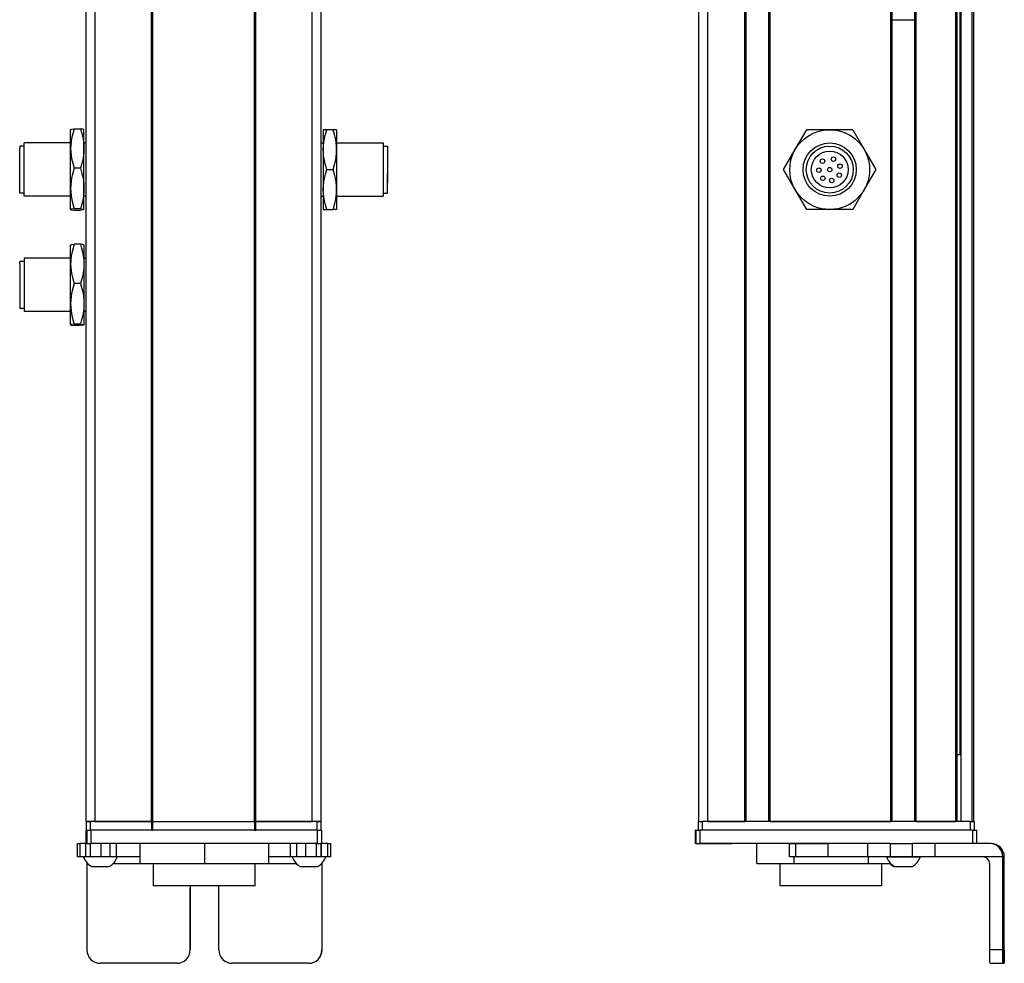
# Model space of a CAD drawing. Extents: x 85 to 1021, y -894 to 1740.
# Drawn here: x 239 to 461, y -777 to -564 of the extents above; entities that cross this region are included whole.
import ezdxf

# ---------------------------------------------------------------- set-up
doc = ezdxf.new("R2010")
doc.units = 0
doc.layers.get('0').update_dxf_attribs({"linetype": 'CONTINUOUS'})

msp = doc.modelspace()

# ---------------------------------------------------------------- linework, layer by layer
at = {"color": 7}
for p, q in [((254.196228, -744.739319), (254.196228, 1577.26062)), ((256.196228, -744.739319), (256.196228, 1577.26062)), ((268.89624, -744.739319), (268.89624, 1577.26062)), ((269.196228, -744.739319), (269.196228, 1577.26062)), ((292.196594, -744.739319), (292.196594, 1577.26062)), ((292.496582, -744.739319), (292.496582, 1577.26062)), ((305.196594, -744.739319), (305.196594, 1577.26062)), ((307.196594, -744.739319), (307.196594, 1577.26062)), ((392.434265, -744.739319), (392.434265, 1577.26062)), ((394.434265, -744.739319), (394.434265, 1577.26062)), ((402.784058, -744.739319), (402.784058, 1577.26062)), ((403.084045, -744.739319), (403.084045, 1577.26062)), ((408.184082, -744.739319), (408.184082, 1577.26062)), ((408.48407, -744.739319), (408.48407, 1577.26062)), ((435.726685, -744.739319), (435.726685, 1577.26062)), ((436.026672, -744.739319), (436.026672, 1577.26062)), ((441.126648, -744.739319), (441.126648, 1577.26062)), ((441.426697, -744.739319), (441.426697, 1577.26062)), ((450.382446, -744.739319), (450.382446, 1577.26062)), ((450.682434, -744.739319), (450.682434, 1577.26062)), ((451.579956, -744.739319), (451.579956, 1577.26062)), ((454.05603, -744.739319), (454.05603, 1577.26062)), ((454.433655, -744.739319), (454.433655, 1577.26062)), ((451.357605, -729.739319), (451.357605, 1562.26062)), ((269.196228, -744.739319), (292.196594, -744.739319)), ((453.633667, -744.739319), (393.234253, -744.739319)), ((408.48407, -744.739319), (435.726685, -744.739319)), ((306.323242, -746.739319), (255.323364, -746.739319)), ((292.196594, -746.739319), (269.196228, -746.739319)), ((454.139648, -746.739319), (392.740356, -746.739319)), ((306.323242, -749.739319), (255.323364, -749.739319)), ((430.453125, -749.739319), (392.740356, -749.739319)), ((461.005615, -773.739319), (461.005615, -752.739319)), ((461.320984, -773.739319), (461.320984, -752.739319)), ((292.30426, -759.239319), (269.404419, -759.239319))]:
    msp.add_line(p, q, dxfattribs=at)
at = {"color": 7, "ltscale": 0.1275}
msp.add_line((436.026672, -563.953308), (441.126648, -563.962036), dxfattribs=at)
at = {"color": 7, "ltscale": 0.034808}
for p, q in [((251.500061, -588.575562), (252.892395, -588.575562)), ((252.892395, -597.402283), (251.500061, -597.402283)), ((252.892395, -606.566101), (251.500061, -606.566101)), ((251.500061, -606.903076), (252.892395, -606.903076)), ((252.892395, -614.575562), (251.500061, -614.575562)), ((252.892395, -623.402283), (251.500061, -623.402283)), ((252.892395, -632.566101), (251.500061, -632.566101)), ((252.892395, -632.903076), (251.500061, -632.903076))]:
    msp.add_line(p, q, dxfattribs=at)
at = {"color": 7, "ltscale": 0.106241}
for p, q in [((250.696228, -592.988953), (250.696228, -588.739319)), ((253.696228, -592.988953), (253.696228, -588.739319)), ((250.696228, -618.988953), (250.696228, -614.739319)), ((253.696228, -614.739319), (253.696228, -618.988953))]:
    msp.add_line(p, q, dxfattribs=at)
at = {"color": 7, "ltscale": 0.1125}
for p, q in [((307.696594, -588.739319), (307.696594, -593.239319)), ((310.696594, -588.739319), (310.696594, -593.239319)), ((310.696594, -593.239319), (310.696594, -597.739319)), ((310.696594, -597.739319), (310.696594, -602.239319)), ((307.696594, -602.239319), (307.696594, -606.739319)), ((310.696594, -602.239319), (310.696594, -606.739319)), ((266.312744, -749.739319), (266.312744, -754.239319)), ((266.396179, -754.239319), (266.396179, -749.739319)), ((280.937744, -754.239319), (280.937744, -749.739319)), ((295.395813, -754.239319), (295.395813, -749.739319)), ((405.481079, -754.239319), (405.481079, -749.739319))]:
    msp.add_line(p, q, dxfattribs=at)
at = {"color": 7, "ltscale": 0.020096}
for p, q in [((308.500427, -588.739319), (307.696594, -588.739319)), ((307.696594, -606.739319), (308.500427, -606.739319))]:
    msp.add_line(p, q, dxfattribs=at)
at = {"color": 7, "ltscale": 0.034807}
for p, q in [((309.8927, -588.739319), (308.500427, -588.739319)), ((308.500427, -597.739319), (309.8927, -597.739319)), ((308.500427, -606.739319), (309.8927, -606.739319))]:
    msp.add_line(p, q, dxfattribs=at)
at = {"color": 7, "ltscale": 0.020097}
for p, q in [((310.696594, -588.739319), (309.8927, -588.739319)), ((310.696594, -606.739319), (309.8927, -606.739319))]:
    msp.add_line(p, q, dxfattribs=at)
at = {"color": 7, "ltscale": 0.129904}
for p, q in [((414.140015, -593.239319), (416.738098, -588.739319)), ((421.934265, -588.739319), (416.738098, -588.739319)), ((427.130432, -588.739319), (421.934265, -588.739319)), ((427.130432, -588.739319), (429.728516, -593.239319)), ((411.541931, -597.739319), (414.140015, -593.239319)), ((414.140015, -602.239319), (411.541931, -597.739319)), ((416.738098, -606.739319), (414.140015, -602.239319)), ((429.728516, -602.239319), (427.130432, -606.739319)), ((421.934265, -606.739319), (416.738098, -606.739319)), ((427.130432, -606.739319), (421.934265, -606.739319))]:
    msp.add_line(p, q, dxfattribs=at)
at = {"color": 7, "ltscale": 0.012801}
for p, q in [((239.197266, -592.439331), (239.197266, -592.951355)), ((239.197266, -618.951355), (239.197266, -618.439331))]:
    msp.add_line(p, q, dxfattribs=at)
at = {"color": 7, "ltscale": 0.024974}
for p, q in [((240.196228, -592.439331), (239.197266, -592.439331)), ((321.196594, -592.439331), (322.195557, -592.439331)), ((240.196228, -603.039307), (239.197266, -603.039307)), ((321.196594, -603.039307), (322.195557, -603.039307)), ((240.196228, -618.439331), (239.197266, -618.439331)), ((240.196228, -629.039307), (239.197266, -629.039307))]:
    msp.add_line(p, q, dxfattribs=at)
at = {"color": 7, "ltscale": 0.252199}
for p, q in [((239.197266, -603.039307), (239.197266, -592.951355)), ((239.197266, -618.951355), (239.197266, -629.039307))]:
    msp.add_line(p, q, dxfattribs=at)
at = {"color": 7, "ltscale": 0.014491}
for p, q in [((240.196228, -592.31897), (240.196228, -591.739319)), ((240.196228, -617.739319), (240.196228, -618.31897))]:
    msp.add_line(p, q, dxfattribs=at)
at = {"color": 7, "ltscale": 0.2625}
for p, q in [((250.696228, -591.739319), (240.196228, -591.739319)), ((310.696594, -591.739319), (321.196594, -591.739319)), ((250.696228, -603.739319), (240.196228, -603.739319)), ((310.696594, -603.739319), (321.196594, -603.739319)), ((250.696228, -617.739319), (240.196228, -617.739319)), ((250.696228, -629.739319), (240.196228, -629.739319))]:
    msp.add_line(p, q, dxfattribs=at)
at = {"color": 7, "ltscale": 0.285509}
for p, q in [((240.196228, -603.739319), (240.196228, -592.31897)), ((240.196228, -618.31897), (240.196228, -629.739319))]:
    msp.add_line(p, q, dxfattribs=at)
at = {"color": 7, "ltscale": 0.224881}
for p, q in [((250.696228, -601.984192), (250.696228, -592.988953)), ((253.696228, -601.984192), (253.696228, -592.988953)), ((250.696228, -627.984192), (250.696228, -618.988953)), ((253.696228, -618.988953), (253.696228, -627.984192))]:
    msp.add_line(p, q, dxfattribs=at)
at = {"color": 7, "ltscale": 0.0125}
for p, q in [((254.196228, -591.739319), (253.696228, -591.739319)), ((307.196594, -591.739319), (307.696594, -591.739319)), ((254.196228, -603.739319), (253.696228, -603.739319)), ((307.196594, -603.739319), (307.696594, -603.739319)), ((254.196228, -617.739319), (253.696228, -617.739319)), ((254.196228, -629.739319), (253.696228, -629.739319))]:
    msp.add_line(p, q, dxfattribs=at)
at = {"color": 7, "ltscale": 0.17746}
msp.add_line((321.196594, -591.739319), (321.196594, -598.837708), dxfattribs=at)
at = {"color": 7, "ltscale": 0.156755}
msp.add_line((322.195557, -592.439331), (322.195557, -598.709534), dxfattribs=at)
at = {"color": 7, "ltscale": 0.225}
msp.add_line((307.696594, -593.239319), (307.696594, -602.239319), dxfattribs=at)
at = {"color": 7, "ltscale": 0.011435}
msp.add_line((322.195557, -594.882019), (322.195557, -595.339417), dxfattribs=at)
at = {"color": 7, "ltscale": 0.129903}
for p, q in [((429.728516, -593.239319), (432.326538, -597.739319)), ((432.326538, -597.739319), (429.728516, -602.239319))]:
    msp.add_line(p, q, dxfattribs=at)
at = {"color": 7, "ltscale": 0.014789}
for p, q in [((322.195557, -595.339661), (322.195557, -595.931213)), ((322.195557, -597.371033), (322.195557, -597.962585)), ((322.195557, -599.197144), (322.195557, -599.788696))]:
    msp.add_line(p, q, dxfattribs=at)
at = {"color": 7, "ltscale": 0.010211}
for p, q in [((322.195557, -595.931213), (322.195557, -596.339661)), ((322.195557, -597.962585), (322.195557, -598.371033)), ((322.195557, -599.788696), (322.195557, -600.197144)), ((322.195557, -600.288635), (322.195557, -600.697083))]:
    msp.add_line(p, q, dxfattribs=at)
at = {"color": 7, "ltscale": 0.014787}
for p, q in [((322.195557, -596.482666), (322.195557, -597.074158)), ((322.195557, -598.506409), (322.195557, -599.0979))]:
    msp.add_line(p, q, dxfattribs=at)
at = {"color": 7, "ltscale": 0.004146}
msp.add_line((322.195557, -597.074158), (322.195557, -597.23999), dxfattribs=at)
at = {"color": 7, "ltscale": 0.003293}
msp.add_line((322.195557, -597.239319), (322.195557, -597.371033), dxfattribs=at)
at = {"color": 7, "ltscale": 0.12254}
msp.add_line((321.196594, -598.837708), (321.196594, -603.739319), dxfattribs=at)
at = {"color": 7, "ltscale": 0.108244}
msp.add_line((322.195557, -603.039307), (322.195557, -598.709534), dxfattribs=at)
at = {"color": 7, "ltscale": 0.002487}
msp.add_line((322.195557, -599.0979), (322.195557, -599.197388), dxfattribs=at)
at = {"color": 7, "ltscale": 0.002286}
msp.add_line((322.195557, -600.197205), (322.195557, -600.288635), dxfattribs=at)
at = {"color": 7, "ltscale": 0.084984}
msp.add_line((250.696228, -605.383545), (250.696228, -601.984192), dxfattribs=at)
at = {"color": 7, "ltscale": 0.118761}
for p, q in [((253.696228, -606.734619), (253.696228, -601.984192)), ((250.696228, -632.734619), (250.696228, -627.984192)), ((253.696228, -627.984192), (253.696228, -632.734619))]:
    msp.add_line(p, q, dxfattribs=at)
at = {"color": 7, "ltscale": 0.033777}
msp.add_line((250.696228, -606.734619), (250.696228, -605.383545), dxfattribs=at)
at = {"color": 7, "ltscale": 0.000137}
for p, q in [((253.696228, -614.739319), (253.693481, -614.734558)), ((253.696228, -632.739319), (253.693481, -632.74408))]:
    msp.add_line(p, q, dxfattribs=at)
at = {"color": 7, "ltscale": 0.000246}
msp.add_line((253.696228, -632.734619), (253.693481, -632.74408), dxfattribs=at)
at = {"color": 7, "ltscale": 0.000117}
msp.add_line((253.696228, -632.734619), (253.696228, -632.739319), dxfattribs=at)
at = {"color": 7, "ltscale": 0.004283}
msp.add_line((450.682434, -729.739319), (450.85376, -729.739319), dxfattribs=at)
at = {"color": 7, "ltscale": 0.016898}
msp.add_line((451.529663, -729.739319), (450.85376, -729.739319), dxfattribs=at)
at = {"color": 7, "ltscale": 0.05}
for p, q in [((256.196228, -744.739319), (254.196228, -744.739319)), ((254.196228, -744.739319), (254.196228, -746.739319)), ((255.196228, -746.739319), (255.196228, -744.739319)), ((268.89624, -744.739319), (268.89624, -746.739319)), ((269.196228, -746.739319), (269.196228, -744.739319)), ((292.196594, -744.739319), (292.196594, -746.739319)), ((292.496582, -746.739319), (292.496582, -744.739319)), ((307.196594, -744.739319), (305.196594, -744.739319)), ((306.196228, -744.739319), (306.196228, -746.739319)), ((307.196228, -746.739319), (307.196228, -744.739319)), ((392.234253, -744.739319), (392.234253, -746.739319)), ((393.234253, -746.739319), (393.234253, -744.739319)), ((453.633667, -744.739319), (453.633667, -746.739319)), ((454.633667, -746.739319), (454.633667, -744.739319))]:
    msp.add_line(p, q, dxfattribs=at)
at = {"color": 7, "ltscale": 0.025}
for p, q in [((254.196228, -744.739319), (255.196228, -744.739319)), ((306.196228, -744.739319), (307.196228, -744.739319)), ((392.234253, -744.739319), (393.234253, -744.739319)), ((453.633667, -744.739319), (454.633667, -744.739319)), ((254.196228, -746.739319), (255.196228, -746.739319)), ((306.196228, -746.739319), (307.196228, -746.739319))]:
    msp.add_line(p, q, dxfattribs=at)
at = {"color": 7, "ltscale": 0.3425}
for p, q in [((268.89624, -744.739319), (255.196228, -744.739319)), ((268.89624, -746.739319), (255.196228, -746.739319))]:
    msp.add_line(p, q, dxfattribs=at)
at = {"color": 7, "ltscale": 0.3175}
for p, q in [((256.196228, -744.739319), (268.89624, -744.739319)), ((292.496582, -744.739319), (305.196594, -744.739319))]:
    msp.add_line(p, q, dxfattribs=at)
at = {"color": 7, "ltscale": 0.0075}
for p, q in [((269.196228, -744.739319), (268.89624, -744.739319)), ((268.89624, -744.739319), (269.196228, -744.739319)), ((292.496582, -744.739319), (292.196594, -744.739319)), ((292.196594, -744.739319), (292.496582, -744.739319)), ((268.89624, -746.739319), (269.196228, -746.739319)), ((292.196594, -746.739319), (292.496582, -746.739319))]:
    msp.add_line(p, q, dxfattribs=at)
at = {"color": 7, "ltscale": 0.342491}
for p, q in [((306.196228, -744.739319), (292.496582, -744.739319)), ((306.196228, -746.739319), (292.496582, -746.739319))]:
    msp.add_line(p, q, dxfattribs=at)
at = {"color": 7, "ltscale": 0.208745}
msp.add_line((394.434265, -744.739319), (402.784058, -744.739319), dxfattribs=at)
at = {"color": 7, "ltscale": 0.223894}
msp.add_line((441.426697, -744.739319), (450.382446, -744.739319), dxfattribs=at)
at = {"color": 7, "ltscale": 0.000227}
msp.add_line((254.196228, -746.739319), (254.187134, -746.739319), dxfattribs=at)
at = {"color": 7, "ltscale": 0.075}
for p, q in [((254.187134, -749.739319), (254.187134, -746.739319)), ((254.187134, -749.739319), (254.187134, -746.739319)), ((254.321167, -746.739319), (254.321167, -749.739319)), ((255.323364, -749.739319), (255.323364, -746.739319)), ((306.323242, -746.739319), (306.323242, -749.739319)), ((307.321045, -749.739319), (307.321045, -746.739319)), ((391.626831, -749.739319), (391.626831, -746.739319)), ((391.626831, -749.739319), (391.626831, -746.739319)), ((391.738159, -746.739319), (391.738159, -749.739319)), ((392.740356, -749.739319), (392.740356, -746.739319)), ((454.139648, -746.739319), (454.139648, -749.739319)), ((455.137451, -749.739319), (455.137451, -746.739319)), ((252.204956, -752.739319), (252.204956, -749.739319)), ((252.875427, -752.739319), (252.875427, -749.739319)), ((254.132385, -752.739319), (254.132385, -749.739319)), ((255.166687, -752.739319), (255.166687, -749.739319)), ((257.599548, -752.739319), (257.599548, -749.739319)), ((259.536865, -749.739319), (259.536865, -752.739319)), ((261.032227, -752.739319), (261.032227, -749.739319)), ((300.271606, -752.739319), (300.271606, -749.739319)), ((301.743958, -752.739319), (301.743958, -749.739319)), ((303.675049, -749.739319), (303.675049, -752.739319)), ((306.124268, -752.739319), (306.124268, -749.739319)), ((307.184326, -752.739319), (307.184326, -749.739319)), ((307.244141, -749.739319), (307.244141, -752.739319)), ((308.669189, -749.739319), (308.669189, -752.739319)), ((309.369751, -752.739319), (309.369751, -749.739319)), ((412.859375, -752.739319), (412.859375, -749.739319)), ((414.292969, -752.739319), (414.292969, -749.739319)), ((421.552917, -752.739319), (421.552917, -749.739319)), ((430.453125, -749.739319), (430.453125, -752.739319)), ((435.588989, -749.739319), (435.588989, -752.739319)), ((440.645203, -752.739319), (440.645203, -749.739319)), ((445.709534, -752.739319), (445.709534, -749.739319))]:
    msp.add_line(p, q, dxfattribs=at)
at = {"color": 7, "ltscale": 0.025055}
for p, q in [((254.321167, -746.739319), (255.323364, -746.739319)), ((391.738159, -746.739319), (392.740356, -746.739319)), ((254.321167, -749.739319), (255.323364, -749.739319)), ((391.738159, -749.739319), (392.740356, -749.739319))]:
    msp.add_line(p, q, dxfattribs=at)
at = {"color": 7, "ltscale": 0.024945}
for p, q in [((306.323242, -746.739319), (307.321045, -746.739319)), ((454.139648, -746.739319), (455.137451, -746.739319)), ((306.323242, -749.739319), (307.321045, -749.739319))]:
    msp.add_line(p, q, dxfattribs=at)
at = {"color": 7, "ltscale": 0.002783}
for p, q in [((391.738159, -746.739319), (391.626831, -746.739319)), ((391.738159, -749.739319), (391.626831, -749.739319))]:
    msp.add_line(p, q, dxfattribs=at)
at = {"color": 7, "ltscale": 0.016762}
for p, q in [((252.204956, -749.739319), (252.875427, -749.739319)), ((252.875427, -752.739319), (252.204956, -752.739319))]:
    msp.add_line(p, q, dxfattribs=at)
at = {"color": 7, "ltscale": 0.031448}
msp.add_line((254.133362, -749.739319), (252.875427, -749.739319), dxfattribs=at)
at = {"color": 7, "ltscale": 0.003351}
msp.add_line((254.321167, -749.739319), (254.187134, -749.739319), dxfattribs=at)
at = {"color": 7, "ltscale": 0.033704}
msp.add_line((308.669189, -749.739319), (307.321045, -749.739319), dxfattribs=at)
at = {"color": 7, "ltscale": 0.017513}
for p, q in [((308.669189, -749.739319), (309.36969, -749.739319)), ((309.36969, -752.739319), (308.669189, -752.739319))]:
    msp.add_line(p, q, dxfattribs=at)
at = {"color": 7, "ltscale": 0.002206}
msp.add_line((392.782043, -749.739319), (392.8703, -749.739319), dxfattribs=at)
at = {"color": 7, "ltscale": 0.012222}
msp.add_line((392.868652, -749.739319), (393.357544, -749.739319), dxfattribs=at)
at = {"color": 7, "ltscale": 0.13197}
msp.add_line((393.357544, -749.739319), (398.636353, -749.739319), dxfattribs=at)
at = {"color": 7, "ltscale": 0.144193}
msp.add_line((394.135193, -749.739319), (399.902893, -749.739319), dxfattribs=at)
at = {"color": 7, "ltscale": 0.184456}
msp.add_line((412.859314, -749.739319), (405.481079, -749.739319), dxfattribs=at)
at = {"color": 7, "ltscale": 0.03584}
for p, q in [((412.859375, -749.739319), (414.292969, -749.739319)), ((414.292969, -752.739319), (412.859375, -752.739319))]:
    msp.add_line(p, q, dxfattribs=at)
at = {"color": 7, "ltscale": 0.176421}
for p, q in [((414.292969, -749.739319), (421.349792, -749.739319)), ((421.349792, -752.739319), (414.292969, -752.739319))]:
    msp.add_line(p, q, dxfattribs=at)
at = {"color": 7, "ltscale": 0.005078}
for p, q in [((421.349792, -749.739319), (421.552917, -749.739319)), ((421.552917, -752.739319), (421.349792, -752.739319))]:
    msp.add_line(p, q, dxfattribs=at)
at = {"color": 7, "ltscale": 0.222505}
for p, q in [((430.453125, -749.739319), (421.552917, -749.739319)), ((430.453125, -752.739319), (421.552917, -752.739319))]:
    msp.add_line(p, q, dxfattribs=at)
at = {"color": 7, "ltscale": 0.128397}
for p, q in [((435.588989, -749.739319), (430.453125, -749.739319)), ((435.588989, -752.739319), (430.453125, -752.739319))]:
    msp.add_line(p, q, dxfattribs=at)
at = {"color": 7, "ltscale": 0.063101}
for p, q in [((435.588989, -749.739319), (438.113037, -749.739319)), ((438.113037, -752.739319), (435.588989, -752.739319))]:
    msp.add_line(p, q, dxfattribs=at)
at = {"color": 7, "ltscale": 0.063304}
for p, q in [((438.113037, -749.739319), (440.645203, -749.739319)), ((440.645203, -752.739319), (438.113037, -752.739319))]:
    msp.add_line(p, q, dxfattribs=at)
at = {"color": 7, "ltscale": 0.126608}
for p, q in [((445.709534, -749.739319), (440.645203, -749.739319)), ((445.709534, -752.739319), (440.645203, -752.739319))]:
    msp.add_line(p, q, dxfattribs=at)
at = {"color": 7, "ltscale": 0.307394}
msp.add_line((458.00531, -749.739319), (445.709534, -749.739319), dxfattribs=at)
at = {"color": 7, "ltscale": 0.007893}
msp.add_line((458.321045, -749.739319), (458.00531, -749.739319), dxfattribs=at)
at = {"color": 7, "ltscale": 0.031436}
msp.add_line((254.132874, -752.739319), (252.875427, -752.739319), dxfattribs=at)
at = {"color": 7, "ltscale": 0.025858}
msp.add_line((255.166687, -752.739319), (254.132385, -752.739319), dxfattribs=at)
at = {"color": 7, "ltscale": 0.060822}
msp.add_line((257.599548, -752.739319), (255.166687, -752.739319), dxfattribs=at)
at = {"color": 7, "ltscale": 0.048433}
msp.add_line((259.536865, -752.739319), (257.599548, -752.739319), dxfattribs=at)
at = {"color": 7, "ltscale": 0.037383}
msp.add_line((261.032166, -752.739319), (259.536865, -752.739319), dxfattribs=at)
at = {"color": 7, "ltscale": 0.132027}
msp.add_line((266.312744, -752.739319), (261.031677, -752.739319), dxfattribs=at)
at = {"color": 7, "ltscale": 0.121895}
msp.add_line((300.271606, -752.739319), (295.395813, -752.739319), dxfattribs=at)
at = {"color": 7, "ltscale": 0.036809}
msp.add_line((301.743958, -752.739319), (300.271606, -752.739319), dxfattribs=at)
at = {"color": 7, "ltscale": 0.048277}
msp.add_line((303.675049, -752.739319), (301.743958, -752.739319), dxfattribs=at)
at = {"color": 7, "ltscale": 0.06123}
msp.add_line((306.124268, -752.739319), (303.675049, -752.739319), dxfattribs=at)
at = {"color": 7, "ltscale": 0.026491}
msp.add_line((307.183899, -752.739319), (306.124268, -752.739319), dxfattribs=at)
at = {"color": 7, "ltscale": 0.001497}
msp.add_line((307.244141, -752.739319), (307.184265, -752.739319), dxfattribs=at)
at = {"color": 7, "ltscale": 0.035626}
msp.add_line((308.669189, -752.739319), (307.244141, -752.739319), dxfattribs=at)
at = {"color": 7, "ltscale": 0.0375}
for p, q in [((413.924805, -754.239319), (413.924805, -752.739319)), ((430.667786, -754.239319), (430.667786, -752.739319))]:
    msp.add_line(p, q, dxfattribs=at)
at = {"color": 7, "ltscale": 0.049698}
msp.add_line((434.766296, -752.739319), (436.754211, -752.739319), dxfattribs=at)
at = {"color": 7, "ltscale": 0.08952}
msp.add_line((436.754211, -752.739319), (440.335022, -752.739319), dxfattribs=at)
at = {"color": 7, "ltscale": 0.046521}
msp.add_line((440.335022, -752.739319), (442.195862, -752.739319), dxfattribs=at)
at = {"color": 7, "ltscale": 0.00425}
msp.add_line((442.195862, -752.739319), (442.365845, -752.739319), dxfattribs=at)
at = {"color": 7, "ltscale": 0.382394}
msp.add_line((461.00531, -752.739319), (445.709534, -752.739319), dxfattribs=at)
at = {"color": 7, "ltscale": 0.007884}
msp.add_line((461.005615, -752.739319), (461.320984, -752.739319), dxfattribs=at)
at = {"color": 7, "ltscale": 0.004443}
msp.add_line((254.377197, -754.061584), (254.377258, -754.239319), dxfattribs=at)
at = {"color": 7, "ltscale": 0.4875}
for p, q in [((254.377258, -754.239319), (254.377258, -773.739319)), ((307.378662, -754.239319), (307.378662, -773.739319)), ((458.005676, -754.239319), (458.005676, -773.739319))]:
    msp.add_line(p, q, dxfattribs=at)
at = {"color": 7, "ltscale": 0.004115}
msp.add_line((254.377258, -754.239319), (254.54187, -754.239319), dxfattribs=at)
at = {"color": 7, "ltscale": 0.046538}
msp.add_line((255.469971, -754.939331), (257.331482, -754.939331), dxfattribs=at)
at = {"color": 7, "ltscale": 0.050212}
msp.add_line((257.331482, -754.939331), (259.339966, -754.939331), dxfattribs=at)
at = {"color": 7, "ltscale": 0.151117}
msp.add_line((260.268066, -754.239319), (266.312744, -754.239319), dxfattribs=at)
at = {"color": 7, "ltscale": 0.002086}
msp.add_line((266.312744, -754.239319), (266.396179, -754.239319), dxfattribs=at)
at = {"color": 7, "ltscale": 0.363539}
msp.add_line((266.396179, -754.239319), (280.937744, -754.239319), dxfattribs=at)
at = {"color": 7, "ltscale": 0.125}
for p, q in [((269.404297, -759.239319), (269.404297, -754.239319)), ((292.30426, -759.239319), (292.30426, -754.239319)), ((410.774048, -759.239319), (410.774048, -754.239319)), ((433.674011, -759.239319), (433.674011, -754.239319))]:
    msp.add_line(p, q, dxfattribs=at)
at = {"color": 7, "ltscale": 0.361452}
msp.add_line((280.937744, -754.239319), (295.395813, -754.239319), dxfattribs=at)
at = {"color": 7, "ltscale": 0.154933}
msp.add_line((295.395813, -754.239319), (301.59314, -754.239319), dxfattribs=at)
at = {"color": 7, "ltscale": 0.034059}
msp.add_line((302.52124, -754.939331), (303.883606, -754.939331), dxfattribs=at)
at = {"color": 7, "ltscale": 0.062691}
msp.add_line((303.883606, -754.939331), (306.391235, -754.939331), dxfattribs=at)
at = {"color": 7, "ltscale": 0.001483}
msp.add_line((307.319336, -754.239319), (307.378662, -754.239319), dxfattribs=at)
at = {"color": 7, "ltscale": 0.001553}
msp.add_line((307.378662, -754.177185), (307.378662, -754.239319), dxfattribs=at)
at = {"color": 7, "ltscale": 0.489507}
msp.add_line((307.396545, -773.739319), (307.396545, -754.159058), dxfattribs=at)
at = {"color": 7, "ltscale": 0.211093}
msp.add_line((405.481079, -754.239319), (413.924805, -754.239319), dxfattribs=at)
at = {"color": 7, "ltscale": 0.418575}
msp.add_line((413.924805, -754.239319), (430.667786, -754.239319), dxfattribs=at)
at = {"color": 7, "ltscale": 0.125882}
msp.add_line((430.667786, -754.239319), (435.703064, -754.239319), dxfattribs=at)
at = {"color": 7, "ltscale": 0.007791}
msp.add_line((436.423279, -754.939331), (436.734924, -754.939331), dxfattribs=at)
at = {"color": 7, "ltscale": 0.09458}
msp.add_line((436.631165, -754.939392), (440.414368, -754.939331), dxfattribs=at)
at = {"color": 7, "ltscale": 0.002165}
msp.add_line((440.414368, -754.939331), (440.500977, -754.939392), dxfattribs=at)
at = {"color": 7, "ltscale": 0.287677}
msp.add_line((422.281128, -759.239319), (410.774048, -759.239319), dxfattribs=at)
at = {"color": 7, "ltscale": 0.284822}
msp.add_line((433.674011, -759.239319), (422.281128, -759.239319), dxfattribs=at)
at = {"color": 7, "ltscale": 0.35}
for p, q in [((277.626892, -759.739319), (277.626892, -773.739319)), ((277.644714, -773.739319), (277.644714, -759.739319)), ((284.12677, -773.739319), (284.12677, -759.739319)), ((461.143982, -759.739319), (461.143982, -773.739319)), ((461.182617, -773.739319), (461.182617, -759.739319))]:
    msp.add_line(p, q, dxfattribs=at)
at = {"color": 7, "ltscale": 0.000446}
for p, q in [((277.644714, -759.739319), (277.626892, -759.739319)), ((277.626892, -773.739319), (277.644714, -773.739319)), ((274.626953, -776.739319), (274.644775, -776.739319)), ((304.378723, -776.739319), (304.396545, -776.739319))]:
    msp.add_line(p, q, dxfattribs=at)
at = {"color": 7, "ltscale": 0.000966}
for p, q in [((461.182617, -759.739319), (461.143982, -759.739319)), ((461.143982, -773.739319), (461.182617, -773.739319))]:
    msp.add_line(p, q, dxfattribs=at)
at = {"color": 7, "ltscale": 0.000447}
msp.add_line((307.396545, -773.739319), (307.378662, -773.739319), dxfattribs=at)
at = {"color": 7, "ltscale": 0.074998}
for p, q in [((461.005615, -773.739319), (458.005676, -773.739319)), ((458.023499, -776.739319), (461.023438, -776.739319))]:
    msp.add_line(p, q, dxfattribs=at)
at = {"color": 7, "ltscale": 0.431242}
msp.add_line((274.626953, -776.739319), (257.377258, -776.739319), dxfattribs=at)
at = {"color": 7, "ltscale": 0.4313}
msp.add_line((304.378723, -776.739319), (287.126709, -776.739319), dxfattribs=at)
at = {"color": 7, "ltscale": 0.002567}
msp.add_line((461.126099, -776.739319), (461.023438, -776.739319), dxfattribs=at)
at = {"color": 7, "ltscale": 0.00186}
msp.add_line((461.126099, -776.739319), (461.2005, -776.739319), dxfattribs=at)
at = {"color": 7, "ltscale": 0.002565}
msp.add_line((461.303101, -776.739319), (461.2005, -776.739319), dxfattribs=at)
at = {"color": 7}
for points in [[(250.696228, -588.74408), (250.697449, -588.737671), (250.707397, -588.724976), (250.727112, -588.71228), (250.794617, -588.687073), (250.961853, -588.649536), (251.500061, -588.575562)], [(251.500061, -588.575562), (251.166992, -589.662048), (251.029175, -590.208801), (250.912964, -590.758179), (250.794617, -591.495667), (250.721313, -592.23938), (250.696228, -592.988953)], [(252.892395, -588.575562), (253.203491, -589.581848), (253.427917, -590.500916), (253.579651, -591.36084), (253.66748, -592.184204), (253.696228, -592.988953)], [(253.696228, -588.74408), (253.695129, -588.738098), (253.686401, -588.726074), (253.668884, -588.713989), (253.606873, -588.689575), (253.457825, -588.654541), (252.892395, -588.575562)], [(307.696594, -593.239319), (307.725342, -592.418091), (307.81311, -591.579651), (307.9646, -590.703857), (308.188843, -589.76709), (308.500427, -588.739319)], [(310.696594, -593.239319), (310.671509, -592.475098), (310.598206, -591.716736), (310.479858, -590.964783), (310.363647, -590.404602), (310.22583, -589.847107), (309.8927, -588.739319)], [(250.696228, -592.988953), (250.721313, -593.738464), (250.794617, -594.482239), (250.912964, -595.219666), (251.029175, -595.769043), (251.166992, -596.315796), (251.500061, -597.402283)], [(253.696228, -592.988953), (253.66748, -593.79425), (253.579712, -594.616577), (253.428223, -595.475586), (253.203918, -596.394348), (252.892395, -597.402283)], [(308.500427, -597.739319), (308.307861, -597.1297), (308.147217, -596.555054), (308.014038, -596.005249), (307.906738, -595.478333), (307.761597, -594.475891), (307.712708, -593.853882), (307.696594, -593.239319)], [(309.8927, -597.739319), (310.22583, -596.631531), (310.363647, -596.074036), (310.479858, -595.513855), (310.598206, -594.761902), (310.671509, -594.003601), (310.696594, -593.239319)], [(251.500061, -597.402283), (251.166992, -598.530273), (251.029175, -599.0979), (250.912964, -599.668274), (250.794617, -600.433899), (250.721313, -601.206055), (250.696228, -601.984192)], [(252.892395, -597.402283), (253.084961, -598.023193), (253.245728, -598.608459), (253.378784, -599.168091), (253.486084, -599.704407), (253.631165, -600.725098), (253.680115, -601.358459), (253.696228, -601.984192)], [(307.696594, -602.239319), (307.725342, -601.418152), (307.81311, -600.579712), (307.9646, -599.703857), (308.188843, -598.767029), (308.500427, -597.739319)], [(310.696594, -602.239319), (310.667786, -601.418152), (310.580078, -600.579712), (310.428589, -599.703857), (310.204285, -598.767029), (309.8927, -597.739319)], [(250.696228, -601.984192), (250.725037, -602.820374), (250.812744, -603.674072), (250.964233, -604.565796), (251.188538, -605.519653), (251.500061, -606.566101)], [(253.696228, -601.984192), (253.66748, -602.820374), (253.579712, -603.674072), (253.428223, -604.565796), (253.203979, -605.519653), (252.892395, -606.566101)], [(308.500427, -606.739319), (308.189331, -605.713318), (307.964905, -604.776184), (307.813171, -603.899353), (307.725342, -603.059814), (307.696594, -602.239319)], [(309.8927, -606.739319), (310.22583, -605.631531), (310.363647, -605.074036), (310.479858, -604.513855), (310.598206, -603.761902), (310.671509, -603.003601), (310.696594, -602.239319)], [(251.500061, -606.566101), (250.961853, -606.640076), (250.794617, -606.677551), (250.727112, -606.70282), (250.707397, -606.715515), (250.697449, -606.72821), (250.696228, -606.734619)], [(250.696228, -606.734619), (250.697449, -606.740967), (250.707397, -606.753723), (250.727112, -606.766357), (250.794617, -606.791626), (250.961853, -606.829102), (251.500061, -606.903076)], [(252.892395, -606.566101), (253.467651, -606.647156), (253.615601, -606.683167), (253.671509, -606.706177), (253.687378, -606.71759), (253.695251, -606.728943), (253.696228, -606.734619)], [(253.696228, -606.734619), (253.695129, -606.740601), (253.686401, -606.752563), (253.668884, -606.764648), (253.606873, -606.789063), (253.457825, -606.824097), (252.892395, -606.903076)], [(250.696228, -614.74408), (250.697754, -614.737061), (250.709656, -614.723083), (250.733337, -614.709167), (250.814758, -614.681396), (250.983093, -614.645752), (251.500061, -614.575562)], [(251.500061, -614.575562), (251.227783, -615.444397), (251.003113, -616.323425), (250.842102, -617.165466), (250.738708, -618.012329), (250.70697, -618.500061), (250.696228, -618.988953)], [(253.693481, -614.734619), (253.688965, -614.728638), (253.673523, -614.716797), (253.577759, -614.681396), (253.409363, -614.645752), (252.892395, -614.575562)], [(252.892395, -614.575562), (253.164673, -615.444397), (253.389343, -616.323425), (253.550354, -617.165466), (253.653809, -618.012329), (253.685486, -618.500061), (253.696228, -618.988953)], [(250.696228, -618.988953), (250.726379, -619.806885), (250.814148, -620.622925), (250.967712, -621.492798), (251.176636, -622.351624), (251.500061, -623.402283)], [(253.696228, -618.988953), (253.666077, -619.806885), (253.578308, -620.622925), (253.424744, -621.492798), (253.21582, -622.351624), (252.892395, -623.402283)], [(251.500061, -623.402283), (251.166809, -624.530945), (251.028931, -625.098755), (250.912842, -625.669189), (250.794556, -626.434631), (250.721252, -627.206482), (250.696228, -627.984192)], [(252.892395, -623.402283), (253.225708, -624.530945), (253.363525, -625.098755), (253.479675, -625.669189), (253.597961, -626.434631), (253.671204, -627.206482), (253.696228, -627.984192)], [(250.696228, -627.984192), (250.726318, -628.838867), (250.814758, -629.688843), (250.983093, -630.657349), (251.214661, -631.616638), (251.500061, -632.566101)], [(253.696228, -627.984192), (253.666138, -628.838867), (253.577759, -629.688843), (253.409363, -630.657349), (253.177795, -631.616638), (252.892395, -632.566101)], [(251.500061, -632.566101), (250.96167, -632.640137), (250.794556, -632.677612), (250.727051, -632.70282), (250.707397, -632.715515), (250.697449, -632.72821), (250.696228, -632.734619)], [(250.696228, -632.734619), (250.697754, -632.741577), (250.709656, -632.755554), (250.733337, -632.769531), (250.814758, -632.797302), (250.983093, -632.832886), (251.500061, -632.903076)], [(252.892395, -632.566101), (253.430847, -632.640137), (253.597961, -632.677612), (253.665405, -632.70282), (253.685059, -632.715515), (253.695007, -632.72821), (253.696228, -632.734619)], [(253.693481, -632.74408), (253.688965, -632.75), (253.673523, -632.761841), (253.577759, -632.797302), (253.409363, -632.832886), (252.892395, -632.903076)], [(458.005676, -773.739319), (458.015686, -776.437744), (458.020874, -776.707031), (458.022644, -776.73584), (458.023499, -776.739319)], [(461.023438, -776.739319), (461.0224, -776.73407), (461.020264, -776.69104), (461.014038, -776.288696), (461.005615, -773.739319)], [(461.143982, -773.739319), (461.133728, -776.454346), (461.128723, -776.707214), (461.126953, -776.735779), (461.126099, -776.739319)], [(461.320984, -773.739319), (461.310913, -776.437744), (461.305725, -776.707031), (461.303955, -776.73584), (461.303101, -776.739319)]]:
    msp.add_lwpolyline(points, dxfattribs=at)
for centre, radius in [((421.934265, -597.739319), 9), ((421.934265, -597.739319), 6), ((421.934265, -597.739319), 6), ((421.934265, -597.739319), 5.3), ((421.934265, -597.739319), 4.15), ((422.766785, -595.382019), 0.5), ((419.490601, -597.871033), 0.5), ((420.309021, -595.839661), 0.5), ((421.934265, -597.739319), 0.5), ((424.261536, -596.982666), 0.5), ((420.379639, -599.697144), 0.5), ((422.391907, -600.197083), 0.5), ((424.089355, -599.006409), 0.5)]:
    msp.add_circle(centre, radius, dxfattribs=at)
for centre, radius, start, end in [((458.00531, -752.739319), 2.999976, 359.999475, 89.999367), ((458.320984, -752.739319), 2.999966, 359.999263, 89.999265), ((257.404968, -751.408447), 4.026311, 199.310511, 241.276409), ((257.404968, -751.408447), 4.026311, 298.723593, 340.689493), ((304.456238, -751.408447), 4.026311, 199.300552, 241.275903), ((304.456238, -751.408447), 4.026311, 298.724092, 340.699453), ((438.566101, -751.408447), 4.026311, 199.302615, 241.277324), ((438.566101, -751.408447), 4.026311, 298.722678, 340.697389), ((456.505676, -754.239319), 1.499987, 359.999417, 89.999415), ((438.358276, -751.408447), 4.026345, 224.675675, 241.276409), ((257.377258, -773.73938), 2.999974, 179.999431, 269.999424), ((304.378662, -773.73938), 2.999976, 270.000646, 0.000537), ((304.396545, -773.73938), 2.999976, 270.000633, 0.000524)]:
    msp.add_arc(centre, radius, start, end, dxfattribs=at)
for centre, major_axis, ratio, start_param, end_param in [((461.16333, -759.739319), (0, -3.25), 0.00595, 3.1415926536, 4.7123889804), ((461.16333, -759.739319), (0, -3.25), 0.00595, 1.5707963268, 3.1415926536), ((280.876831, -759.739319), (0, 3.25), 0.999982, 1.4163368274, 1.5707963268), ((280.894653, -759.739319), (0, -3.25), 0.999982, 4.5579362283, 4.7123889804), ((280.876831, -759.739319), (0, 3.25), 0.999982, 4.7123889804, 4.8668424171), ((274.626953, -773.739319), (0, -3), 0.999982, 6.2831853072, 7.853981634), ((274.644775, -773.739319), (0, 3), 0.999982, 3.1415926536, 4.7123889804), ((287.126709, -773.739319), (0, -3), 0.999982, 4.7123889804, 6.2831853072), ((461.2005, -773.739319), (0, 3), 0.00595, 1.5707963268, 3.1415926536)]:
    msp.add_ellipse(centre, major_axis=major_axis, ratio=ratio, start_param=start_param, end_param=end_param, dxfattribs=at)

doc.saveas('drawing.dxf')
